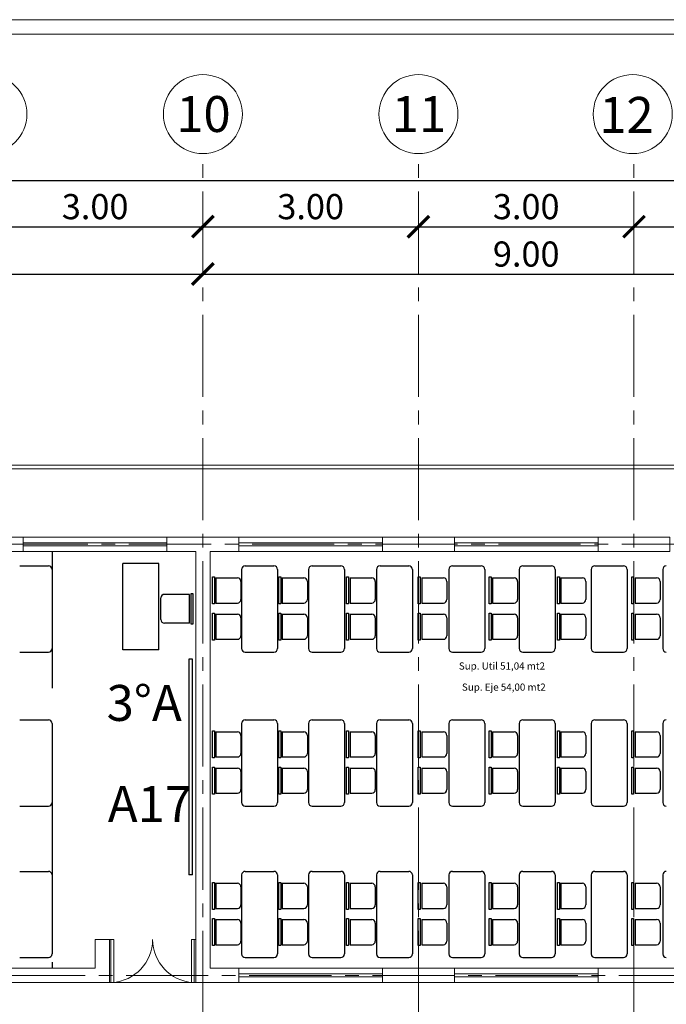
# Model space of a CAD drawing. Units: inches. Extents: x 508 to 1036, y 411 to 567.
# Drawn here: x 814 to 823, y 457 to 471 of the extents above; entities that cross this region are included whole.
import ezdxf

# ---------------------------------------------------------------- set-up
doc = ezdxf.new("R2010")
doc.units = ezdxf.units.IN
doc.header["$MEASUREMENT"] = 0
doc.linetypes.add('CENTRO2', pattern=[28.575, 19.05, -3.175, 3.175, -3.175])
doc.linetypes.add('LÍNEAS_OCULTAS2', pattern=[4.7625, 3.175, -1.5875])
doc.layers.get('0').update_dxf_attribs({"lineweight": 0})
for name, color, linetype in [('0.15', 4, 'Continuous'), ('0.2', 2, 'Continuous'), ('ARTEF_MUEBLES', 6, 'Continuous'), ('SEG', 4, 'LÍNEAS_OCULTAS2')]:
    doc.layers.add(name, color=color, linetype=linetype)
for name, color, linetype, lineweight in [('01', 4, 'Continuous', 0), ('03', 5, 'Continuous', 0), ('05', 1, 'Continuous', 0), ('COTAS', 2, 'Continuous', 0), ('EJE', 8, 'CENTRO2', 0), ('PUERTAS', 72, 'Continuous', 0), ('TEXTO', 7, 'Continuous', 0), ('VENT1', 4, 'Continuous', 0), ('VENT2', 7, 'Continuous', 0)]:
    doc.layers.add(name, color=color, linetype=linetype, lineweight=lineweight)
doc.styles.add('ARIAL', font='arial.ttf')
doc.styles.add('STYLE1', font='arial.ttf')
doc.dimstyles.get("Standard").update_dxf_attribs({"dimtxt": 0.18, "dimasz": 0.18, "dimexe": 0.18, "dimexo": 0.0625, "dimgap": 0.09, "dimtad": 0, "dimtih": 1, "dimtoh": 1, "dimdec": 4, "dimzin": 0, "dimdsep": 46, "dimtxsty": 'Standard', "dimcen": 0.09, "dimadec": 0, "dimazin": 0, "dimtfac": 1, "dimtdec": 4, "dimtofl": 0, "dimtmove": 0, "dimatfit": 3, "dimfxl": 1, "dimtolj": 1, "dimtzin": 0, "dimarcsym": 0})

# ---------------------------------------------------------------- blocks, each defined once
blk = doc.blocks.new('machon')
at = {"layer": '05'}
blk.add_lwpolyline([(0, 0.2), (1, 0.2), (1, 0), (0.6, 0), (0, 0)], close=True, dxfattribs=at)
blk = doc.blocks.new('_ARCHTICK')
at = {"color": 0, "linetype": 'ByBlock', "const_width": 0.15}
blk.add_lwpolyline([(-0.5, -0.5), (0.5, 0.5)], dxfattribs=at)
blk = doc.blocks.new('*D354')
at = {"layer": 'COTAS', "color": 0, "lineweight": -2, "transparency": 16777216}
blk.add_line((808.022, 467.486), (817.022, 467.486), dxfattribs=at)
at = {"layer": 'DEFPOINTS', "color": 0, "transparency": 16777216}
for p in [(817.022, 467.486), (808.022, 467.025), (817.022, 463.025)]:
    blk.add_point(p, dxfattribs=at)
at = {"layer": 'COTAS', "color": 0, "lineweight": -2, "transparency": 16777216, "xscale": 0.3, "yscale": 0.3, "zscale": 0.3, "rotation": 180}
blk.add_blockref('_ARCHTICK', (808.022, 467.486), dxfattribs=at)
at = {"layer": 'COTAS', "color": 0, "lineweight": -2, "transparency": 16777216, "xscale": 0.3, "yscale": 0.3, "zscale": 0.3}
blk.add_blockref('_ARCHTICK', (817.022, 467.486), dxfattribs=at)
at = {"layer": 'COTAS', "color": 0, "transparency": 16777216, "insert": (812.522, 467.764), "char_height": 0.35, "attachment_point": 5, "style": 'STYLE1'}
blk.add_mtext('\\A1;9.00', dxfattribs=at)
blk = doc.blocks.new('*D355')
at = {"layer": 'COTAS', "color": 0, "lineweight": -2, "transparency": 16777216}
blk.add_line((817.022, 467.486), (826.022, 467.486), dxfattribs=at)
at = {"layer": 'DEFPOINTS', "color": 0, "transparency": 16777216}
for p in [(826.022, 467.486), (817.022, 463.025), (826.022, 463.025)]:
    blk.add_point(p, dxfattribs=at)
at = {"layer": 'COTAS', "color": 0, "lineweight": -2, "transparency": 16777216, "xscale": 0.3, "yscale": 0.3, "zscale": 0.3, "rotation": 180}
blk.add_blockref('_ARCHTICK', (817.022, 467.486), dxfattribs=at)
at = {"layer": 'COTAS', "color": 0, "lineweight": -2, "transparency": 16777216, "xscale": 0.3, "yscale": 0.3, "zscale": 0.3}
blk.add_blockref('_ARCHTICK', (826.022, 467.486), dxfattribs=at)
at = {"layer": 'COTAS', "color": 0, "transparency": 16777216, "insert": (821.522, 467.764), "char_height": 0.35, "attachment_point": 5, "style": 'STYLE1'}
blk.add_mtext('\\A1;9.00', dxfattribs=at)
blk = doc.blocks.new('*D362')
at = {"layer": 'COTAS', "color": 0, "lineweight": -2, "transparency": 16777216}
blk.add_line((814.022, 468.145), (817.022, 468.145), dxfattribs=at)
at = {"layer": 'DEFPOINTS', "color": 0, "transparency": 16777216}
for p in [(817.022, 468.145), (814.022, 463.025), (817.022, 463.025)]:
    blk.add_point(p, dxfattribs=at)
at = {"layer": 'COTAS', "color": 0, "lineweight": -2, "transparency": 16777216, "xscale": 0.3, "yscale": 0.3, "zscale": 0.3, "rotation": 180}
blk.add_blockref('_ARCHTICK', (814.022, 468.145), dxfattribs=at)
at = {"layer": 'COTAS', "color": 0, "lineweight": -2, "transparency": 16777216, "xscale": 0.3, "yscale": 0.3, "zscale": 0.3}
blk.add_blockref('_ARCHTICK', (817.022, 468.145), dxfattribs=at)
at = {"layer": 'COTAS', "color": 0, "transparency": 16777216, "insert": (815.522, 468.424), "char_height": 0.35, "attachment_point": 5, "style": 'STYLE1'}
blk.add_mtext('\\A1;3.00', dxfattribs=at)
blk = doc.blocks.new('*D363')
at = {"layer": 'COTAS', "color": 0, "lineweight": -2, "transparency": 16777216}
blk.add_line((817.022, 468.145), (820.022, 468.145), dxfattribs=at)
at = {"layer": 'DEFPOINTS', "color": 0, "transparency": 16777216}
for p in [(820.022, 468.145), (817.022, 463.025), (820.022, 463.025)]:
    blk.add_point(p, dxfattribs=at)
at = {"layer": 'COTAS', "color": 0, "lineweight": -2, "transparency": 16777216, "xscale": 0.3, "yscale": 0.3, "zscale": 0.3, "rotation": 180}
blk.add_blockref('_ARCHTICK', (817.022, 468.145), dxfattribs=at)
at = {"layer": 'COTAS', "color": 0, "lineweight": -2, "transparency": 16777216, "xscale": 0.3, "yscale": 0.3, "zscale": 0.3}
blk.add_blockref('_ARCHTICK', (820.022, 468.145), dxfattribs=at)
at = {"layer": 'COTAS', "color": 0, "transparency": 16777216, "insert": (818.522, 468.424), "char_height": 0.35, "attachment_point": 5, "style": 'STYLE1'}
blk.add_mtext('\\A1;3.00', dxfattribs=at)
blk = doc.blocks.new('*D364')
at = {"layer": 'COTAS', "color": 0, "lineweight": -2, "transparency": 16777216}
blk.add_line((820.022, 468.145), (823.022, 468.145), dxfattribs=at)
at = {"layer": 'DEFPOINTS', "color": 0, "transparency": 16777216}
for p in [(823.022, 468.361), (823.022, 468.145), (820.022, 463.025)]:
    blk.add_point(p, dxfattribs=at)
at = {"layer": 'COTAS', "color": 0, "lineweight": -2, "transparency": 16777216, "xscale": 0.3, "yscale": 0.3, "zscale": 0.3, "rotation": 180}
blk.add_blockref('_ARCHTICK', (820.022, 468.145), dxfattribs=at)
at = {"layer": 'COTAS', "color": 0, "lineweight": -2, "transparency": 16777216, "xscale": 0.3, "yscale": 0.3, "zscale": 0.3}
blk.add_blockref('_ARCHTICK', (823.022, 468.145), dxfattribs=at)
at = {"layer": 'COTAS', "color": 0, "transparency": 16777216, "insert": (821.522, 468.424), "char_height": 0.35, "attachment_point": 5, "style": 'STYLE1'}
blk.add_mtext('\\A1;3.00', dxfattribs=at)
blk = doc.blocks.new('*D365')
at = {"layer": 'COTAS', "color": 0, "lineweight": -2, "transparency": 16777216}
blk.add_line((823.022, 468.145), (826.022, 468.145), dxfattribs=at)
at = {"layer": 'DEFPOINTS', "color": 0, "transparency": 16777216}
for p in [(823.022, 468.361), (826.022, 468.361), (826.022, 468.145)]:
    blk.add_point(p, dxfattribs=at)
at = {"layer": 'COTAS', "color": 0, "lineweight": -2, "transparency": 16777216, "xscale": 0.3, "yscale": 0.3, "zscale": 0.3, "rotation": 180}
blk.add_blockref('_ARCHTICK', (823.022, 468.145), dxfattribs=at)
at = {"layer": 'COTAS', "color": 0, "lineweight": -2, "transparency": 16777216, "xscale": 0.3, "yscale": 0.3, "zscale": 0.3}
blk.add_blockref('_ARCHTICK', (826.022, 468.145), dxfattribs=at)
at = {"layer": 'COTAS', "color": 0, "transparency": 16777216, "insert": (824.522, 468.424), "char_height": 0.35, "attachment_point": 5, "style": 'STYLE1'}
blk.add_mtext('\\A1;3.00', dxfattribs=at)
blk = doc.blocks.new('*D451')
at = {"layer": 'COTAS', "color": 0, "lineweight": -2, "transparency": 16777216}
blk.add_line((789.922, 468.788), (835.122, 468.788), dxfattribs=at)
at = {"layer": 'DEFPOINTS', "color": 0, "transparency": 16777216}
for p in [(835.122, 468.788), (835.122, 466.826), (789.922, 463.826)]:
    blk.add_point(p, dxfattribs=at)
at = {"layer": 'COTAS', "color": 0, "lineweight": -2, "transparency": 16777216, "xscale": 0.3, "yscale": 0.3, "zscale": 0.3, "rotation": 180}
blk.add_blockref('_ARCHTICK', (789.922, 468.788), dxfattribs=at)
at = {"layer": 'COTAS', "color": 0, "lineweight": -2, "transparency": 16777216, "xscale": 0.3, "yscale": 0.3, "zscale": 0.3}
blk.add_blockref('_ARCHTICK', (835.122, 468.788), dxfattribs=at)
at = {"layer": 'COTAS', "color": 0, "transparency": 16777216, "insert": (812.522, 469.067), "char_height": 0.35, "attachment_point": 5, "style": 'STYLE1'}
blk.add_mtext('\\A1;45.20', dxfattribs=at)

msp = doc.modelspace()

# ---------------------------------------------------------------- linework, layer by layer
for p, q in [((809.7219, 464.8255), (835.1219, 464.8255)), ((809.6719, 464.7755), (835.0719, 464.7755))]:
    msp.add_line(p, q)
at = {"layer": '0.15'}
for p, q in [((815.9096, 462.2558), (815.9096, 463.4558, 0)), ((816.4096, 463.4558, 0), (815.9096, 463.4558, 0)), ((816.4096, 462.2558), (816.4096, 463.4558, 0)), ((814.4719, 463.4238, 0), (814.8719, 463.4238, 0)), ((814.9219, 463.3738, 0), (814.9219, 462.2738)), ((817.561, 463.3738, 0), (817.561, 462.2738, 0)), ((817.611, 463.4238, 0), (818.011, 463.4238, 0)), ((818.061, 463.3738, 0), (818.061, 462.2738, 0)), ((818.492, 463.3738, 0), (818.492, 462.2738, 0)), ((818.542, 463.4238, 0), (818.942, 463.4238, 0)), ((818.992, 463.3738, 0), (818.992, 462.2738, 0)), ((819.4376, 463.3738, 0), (819.4376, 462.2738, 0)), ((819.4876, 463.4238, 0), (819.8876, 463.4238, 0)), ((819.9376, 463.3738, 0), (819.9376, 462.2738, 0)), ((820.4457, 463.3738, 0), (820.4457, 462.2738, 0)), ((820.4957, 463.4238, 0), (820.8957, 463.4238, 0)), ((820.9457, 463.3738, 0), (820.9457, 462.2738, 0)), ((821.4247, 463.3738, 0), (821.4247, 462.2738, 0)), ((821.4747, 463.4238, 0), (821.8747, 463.4238, 0)), ((821.9247, 463.3738, 0), (821.9247, 462.2738, 0)), ((822.4264, 463.3738), (822.4264, 462.2738, 0)), ((822.4764, 463.4238), (822.8764, 463.4238)), ((822.9264, 463.3738), (822.9264, 462.2738, 0)), ((823.4219, 463.3738, 0), (823.4219, 462.2738)), ((817.2021, 463.2572, 0), (817.5021, 463.2572, 0)), ((817.2021, 463.2572, 0), (817.2021, 462.9072, 0)), ((817.5521, 463.2072, 0), (817.5521, 462.9572, 0)), ((818.126, 463.2572, 0), (818.426, 463.2572, 0)), ((818.126, 463.2572, 0), (818.126, 462.9072, 0)), ((818.476, 463.2072, 0), (818.476, 462.9572, 0)), ((819.0712, 463.2572, 0), (819.0712, 462.9072, 0)), ((819.0712, 463.2572, 0), (819.3712, 463.2572, 0)), ((819.4212, 463.2072, 0), (819.4212, 462.9572, 0)), ((820.0686, 463.2572, 0), (820.0686, 462.9072, 0)), ((820.0686, 463.2572, 0), (820.3686, 463.2572, 0)), ((820.4186, 463.2072, 0), (820.4186, 462.9572, 0)), ((821.0527, 463.2572, 0), (821.3527, 463.2572, 0)), ((821.0527, 463.2572, 0), (821.0527, 462.9072, 0)), ((821.4027, 463.2072, 0), (821.4027, 462.9572, 0)), ((822.0031, 463.2572, 0), (822.3031, 463.2572, 0)), ((822.0031, 463.2572, 0), (822.0031, 462.9072, 0)), ((822.3531, 463.2072, 0), (822.3531, 462.9572, 0)), ((823.0373, 463.2572, 0), (823.0373, 462.9072)), ((823.0373, 463.2572, 0), (823.3373, 463.2572, 0)), ((823.3873, 463.2072, 0), (823.3873, 462.9572, 0)), ((816.8367, 463.0281, 0), (816.4867, 463.0281, 0)), ((816.8367, 462.6281, 0), (816.8367, 463.0281, 0)), ((816.4367, 462.6781, 0), (816.4367, 462.9781, 0)), ((817.2021, 462.9072, 0), (817.5021, 462.9072, 0)), ((818.126, 462.9072, 0), (818.426, 462.9072, 0)), ((819.0712, 462.9072, 0), (819.3712, 462.9072, 0)), ((820.0686, 462.9072, 0), (820.3686, 462.9072, 0)), ((821.0527, 462.9072, 0), (821.3527, 462.9072, 0)), ((822.0031, 462.9072, 0), (822.3031, 462.9072, 0)), ((823.0373, 462.9072), (823.3373, 462.9072, 0)), ((817.2021, 462.7526, 0), (817.5021, 462.7526, 0)), ((817.2021, 462.7526, 0), (817.2021, 462.4026, 0)), ((818.126, 462.7526, 0), (818.126, 462.4026, 0)), ((818.126, 462.7526, 0), (818.426, 462.7526, 0)), ((819.0712, 462.7526, 0), (819.0712, 462.4026, 0)), ((819.0712, 462.7526, 0), (819.3712, 462.7526, 0)), ((820.0686, 462.7526, 0), (820.0686, 462.4026, 0)), ((820.0686, 462.7526, 0), (820.3686, 462.7526, 0)), ((821.0527, 462.7526, 0), (821.3527, 462.7526, 0)), ((821.0527, 462.7526, 0), (821.0527, 462.4026, 0)), ((822.0031, 462.7526, 0), (822.0031, 462.4026, 0)), ((822.0031, 462.7526, 0), (822.3031, 462.7526, 0)), ((823.0373, 462.7526), (823.0373, 462.4026)), ((823.0373, 462.7526), (823.3373, 462.7526)), ((816.8367, 462.6281, 0), (816.4867, 462.6281, 0)), ((817.5521, 462.7026, 0), (817.5521, 462.4526, 0)), ((818.476, 462.7026, 0), (818.476, 462.4526, 0)), ((819.4212, 462.7026, 0), (819.4212, 462.4526, 0)), ((820.4186, 462.7026, 0), (820.4186, 462.4526, 0)), ((821.4027, 462.7026, 0), (821.4027, 462.4526, 0)), ((822.3531, 462.7026, 0), (822.3531, 462.4526, 0)), ((823.3873, 462.7026), (823.3873, 462.4526)), ((817.2021, 462.4026, 0), (817.5021, 462.4026, 0)), ((818.126, 462.4026, 0), (818.426, 462.4026, 0)), ((819.0712, 462.4026, 0), (819.3712, 462.4026, 0)), ((820.0686, 462.4026, 0), (820.3686, 462.4026, 0)), ((821.0527, 462.4026, 0), (821.3527, 462.4026, 0)), ((822.0031, 462.4026, 0), (822.3031, 462.4026, 0)), ((823.0373, 462.4026), (823.3373, 462.4026)), ((814.4719, 462.2238), (814.8719, 462.2238)), ((814.4719, 462.2238), (814.8719, 462.2238)), ((816.4096, 462.2558), (815.9096, 462.2558)), ((817.611, 462.2238, 0), (818.011, 462.2238, 0)), ((817.611, 462.2238, 0), (818.011, 462.2238, 0)), ((818.542, 462.2238, 0), (818.942, 462.2238, 0)), ((818.542, 462.2238, 0), (818.942, 462.2238, 0)), ((819.4876, 462.2238, 0), (819.8876, 462.2238, 0)), ((819.4876, 462.2238, 0), (819.8876, 462.2238, 0)), ((820.4957, 462.2238, 0), (820.8957, 462.2238, 0)), ((820.4957, 462.2238, 0), (820.8957, 462.2238, 0)), ((821.4747, 462.2238, 0), (821.8747, 462.2238, 0)), ((821.4747, 462.2238, 0), (821.8747, 462.2238, 0)), ((822.4764, 462.2238, 0), (822.8764, 462.2238, 0)), ((822.4764, 462.2238, 0), (822.8764, 462.2238, 0)), ((814.4719, 461.2818, 0), (814.8719, 461.2818, 0)), ((817.611, 461.2818, 0), (818.011, 461.2818, 0)), ((818.542, 461.2818, 0), (818.942, 461.2818, 0)), ((819.4876, 461.2818, 0), (819.8876, 461.2818, 0)), ((820.4957, 461.2818, 0), (820.8957, 461.2818, 0)), ((821.4747, 461.2818, 0), (821.8747, 461.2818, 0)), ((822.4764, 461.2818), (822.8764, 461.2818)), ((814.9219, 461.2318, 0), (814.9219, 460.1318)), ((817.2021, 461.1152, 0), (817.5021, 461.1152, 0)), ((817.2021, 461.1152, 0), (817.2021, 460.7652, 0)), ((817.561, 461.2318, 0), (817.561, 460.1318, 0)), ((818.061, 461.2318, 0), (818.061, 460.1318, 0)), ((818.126, 461.1152, 0), (818.426, 461.1152, 0)), ((818.126, 461.1152, 0), (818.126, 460.7652, 0)), ((818.492, 461.2318, 0), (818.492, 460.1318, 0)), ((818.992, 461.2318, 0), (818.992, 460.1318, 0)), ((819.0712, 461.1152, 0), (819.0712, 460.7652, 0)), ((819.0712, 461.1152, 0), (819.3712, 461.1152, 0)), ((819.4376, 461.2318, 0), (819.4376, 460.1318, 0)), ((819.9376, 461.2318, 0), (819.9376, 460.1318, 0)), ((820.0686, 461.1152, 0), (820.0686, 460.7652, 0)), ((820.0686, 461.1152, 0), (820.3686, 461.1152, 0)), ((820.4457, 461.2318, 0), (820.4457, 460.1318, 0)), ((820.9457, 461.2318, 0), (820.9457, 460.1318, 0)), ((821.0527, 461.1152, 0), (821.3527, 461.1152, 0)), ((821.0527, 461.1152, 0), (821.0527, 460.7652, 0)), ((821.4247, 461.2318, 0), (821.4247, 460.1318, 0)), ((821.9247, 461.2318, 0), (821.9247, 460.1318, 0)), ((822.0031, 461.1152, 0), (822.3031, 461.1152, 0)), ((822.0031, 461.1152, 0), (822.0031, 460.7652, 0)), ((822.4264, 461.2318), (822.4264, 460.1318, 0)), ((822.9264, 461.2318), (822.9264, 460.1318, 0)), ((823.0373, 461.1152, 0), (823.0373, 460.7652)), ((823.0373, 461.1152, 0), (823.3373, 461.1152, 0)), ((823.4219, 461.2318, 0), (823.4219, 460.1318)), ((817.5521, 461.0652, 0), (817.5521, 460.8152, 0)), ((818.476, 461.0652, 0), (818.476, 460.8152, 0)), ((819.4212, 461.0652, 0), (819.4212, 460.8152, 0)), ((820.4186, 461.0652, 0), (820.4186, 460.8152, 0)), ((821.4027, 461.0652, 0), (821.4027, 460.8152, 0)), ((822.3531, 461.0652, 0), (822.3531, 460.8152, 0)), ((823.3873, 461.0652, 0), (823.3873, 460.8152, 0)), ((817.2021, 460.7652, 0), (817.5021, 460.7652, 0)), ((818.126, 460.7652, 0), (818.426, 460.7652, 0)), ((819.0712, 460.7652, 0), (819.3712, 460.7652, 0)), ((820.0686, 460.7652, 0), (820.3686, 460.7652, 0)), ((821.0527, 460.7652, 0), (821.3527, 460.7652, 0)), ((822.0031, 460.7652, 0), (822.3031, 460.7652, 0)), ((823.0373, 460.7652), (823.3373, 460.7652, 0)), ((817.2021, 460.6106, 0), (817.5021, 460.6106, 0)), ((817.2021, 460.6106, 0), (817.2021, 460.2606, 0)), ((817.5521, 460.5606, 0), (817.5521, 460.3106, 0)), ((818.126, 460.6106, 0), (818.126, 460.2606, 0)), ((818.126, 460.6106, 0), (818.426, 460.6106, 0)), ((818.476, 460.5606, 0), (818.476, 460.3106, 0)), ((819.0712, 460.6106, 0), (819.0712, 460.2606, 0)), ((819.0712, 460.6106, 0), (819.3712, 460.6106, 0)), ((819.4212, 460.5606, 0), (819.4212, 460.3106, 0)), ((820.0686, 460.6106, 0), (820.0686, 460.2606, 0)), ((820.0686, 460.6106, 0), (820.3686, 460.6106, 0)), ((820.4186, 460.5606, 0), (820.4186, 460.3106, 0)), ((821.0527, 460.6106, 0), (821.3527, 460.6106, 0)), ((821.0527, 460.6106, 0), (821.0527, 460.2606, 0)), ((821.4027, 460.5606, 0), (821.4027, 460.3106, 0)), ((822.0031, 460.6106, 0), (822.0031, 460.2606, 0)), ((822.0031, 460.6106, 0), (822.3031, 460.6106, 0)), ((822.3531, 460.5606, 0), (822.3531, 460.3106, 0)), ((823.0373, 460.6106), (823.0373, 460.2606)), ((823.0373, 460.6106), (823.3373, 460.6106)), ((823.3873, 460.5606), (823.3873, 460.3106)), ((817.2021, 460.2606, 0), (817.5021, 460.2606, 0)), ((818.126, 460.2606, 0), (818.426, 460.2606, 0)), ((819.0712, 460.2606, 0), (819.3712, 460.2606, 0)), ((820.0686, 460.2606, 0), (820.3686, 460.2606, 0)), ((821.0527, 460.2606, 0), (821.3527, 460.2606, 0)), ((822.0031, 460.2606, 0), (822.3031, 460.2606, 0)), ((823.0373, 460.2606), (823.3373, 460.2606)), ((814.4719, 460.0818), (814.8719, 460.0818)), ((814.4719, 460.0818), (814.8719, 460.0818)), ((817.611, 460.0818, 0), (818.011, 460.0818, 0)), ((817.611, 460.0818, 0), (818.011, 460.0818, 0)), ((818.542, 460.0818, 0), (818.942, 460.0818, 0)), ((818.542, 460.0818, 0), (818.942, 460.0818, 0)), ((819.4876, 460.0818, 0), (819.8876, 460.0818, 0)), ((819.4876, 460.0818, 0), (819.8876, 460.0818, 0)), ((820.4957, 460.0818, 0), (820.8957, 460.0818, 0)), ((820.4957, 460.0818, 0), (820.8957, 460.0818, 0)), ((821.4747, 460.0818, 0), (821.8747, 460.0818, 0)), ((821.4747, 460.0818, 0), (821.8747, 460.0818, 0)), ((822.4764, 460.0818, 0), (822.8764, 460.0818, 0)), ((822.4764, 460.0818, 0), (822.8764, 460.0818, 0)), ((814.4719, 459.1734, 0), (814.8719, 459.1734, 0)), ((814.9219, 459.1234, 0), (814.9219, 458.0234)), ((817.561, 459.1234, 0), (817.561, 458.0234, 0)), ((817.611, 459.1734, 0), (818.011, 459.1734, 0)), ((818.061, 459.1234, 0), (818.061, 458.0234, 0)), ((818.492, 459.1234, 0), (818.492, 458.0234, 0)), ((818.542, 459.1734, 0), (818.942, 459.1734, 0)), ((818.992, 459.1234, 0), (818.992, 458.0234, 0)), ((819.4376, 459.1234, 0), (819.4376, 458.0234, 0)), ((819.4876, 459.1734, 0), (819.8876, 459.1734, 0)), ((819.9376, 459.1234, 0), (819.9376, 458.0234, 0)), ((820.4457, 459.1234, 0), (820.4457, 458.0234, 0)), ((820.4957, 459.1734, 0), (820.8957, 459.1734, 0)), ((820.9457, 459.1234, 0), (820.9457, 458.0234, 0)), ((821.4247, 459.1234, 0), (821.4247, 458.0234, 0)), ((821.4747, 459.1734, 0), (821.8747, 459.1734, 0)), ((821.9247, 459.1234, 0), (821.9247, 458.0234, 0)), ((822.4264, 459.1234), (822.4264, 458.0234, 0)), ((822.4764, 459.1734), (822.8764, 459.1734)), ((822.9264, 459.1234), (822.9264, 458.0234, 0)), ((823.4219, 459.1234, 0), (823.4219, 458.0234)), ((817.2021, 459.0069, 0), (817.5021, 459.0069, 0)), ((817.2021, 459.0069, 0), (817.2021, 458.6569, 0)), ((817.5521, 458.9569, 0), (817.5521, 458.7069, 0)), ((818.126, 459.0069, 0), (818.426, 459.0069, 0)), ((818.126, 459.0069, 0), (818.126, 458.6569, 0)), ((818.476, 458.9569, 0), (818.476, 458.7069, 0)), ((819.0712, 459.0069, 0), (819.0712, 458.6569, 0)), ((819.0712, 459.0069, 0), (819.3712, 459.0069, 0)), ((819.4212, 458.9569, 0), (819.4212, 458.7069, 0)), ((820.0686, 459.0069, 0), (820.0686, 458.6569, 0)), ((820.0686, 459.0069, 0), (820.3686, 459.0069, 0)), ((820.4186, 458.9569, 0), (820.4186, 458.7069, 0)), ((821.0527, 459.0069, 0), (821.3527, 459.0069, 0)), ((821.0527, 459.0069, 0), (821.0527, 458.6569, 0)), ((821.4027, 458.9569, 0), (821.4027, 458.7069, 0)), ((822.0031, 459.0069, 0), (822.3031, 459.0069, 0)), ((822.0031, 459.0069, 0), (822.0031, 458.6569, 0)), ((822.3531, 458.9569, 0), (822.3531, 458.7069, 0)), ((823.0373, 459.0069, 0), (823.0373, 458.6569)), ((823.0373, 459.0069, 0), (823.3373, 459.0069, 0)), ((823.3873, 458.9569, 0), (823.3873, 458.7069, 0)), ((817.2021, 458.6569, 0), (817.5021, 458.6569, 0)), ((818.126, 458.6569, 0), (818.426, 458.6569, 0)), ((819.0712, 458.6569, 0), (819.3712, 458.6569, 0)), ((820.0686, 458.6569, 0), (820.3686, 458.6569, 0)), ((821.0527, 458.6569, 0), (821.3527, 458.6569, 0)), ((822.0031, 458.6569, 0), (822.3031, 458.6569, 0)), ((823.0373, 458.6569), (823.3373, 458.6569, 0)), ((817.2021, 458.5023, 0), (817.5021, 458.5023, 0)), ((817.2021, 458.5023, 0), (817.2021, 458.1523, 0)), ((818.126, 458.5023, 0), (818.126, 458.1523, 0)), ((818.126, 458.5023, 0), (818.426, 458.5023, 0)), ((819.0712, 458.5023, 0), (819.0712, 458.1523, 0)), ((819.0712, 458.5023, 0), (819.3712, 458.5023, 0)), ((820.0686, 458.5023, 0), (820.0686, 458.1523, 0)), ((820.0686, 458.5023, 0), (820.3686, 458.5023, 0)), ((821.0527, 458.5023, 0), (821.3527, 458.5023, 0)), ((821.0527, 458.5023, 0), (821.0527, 458.1523, 0)), ((822.0031, 458.5023, 0), (822.0031, 458.1523, 0)), ((822.0031, 458.5023, 0), (822.3031, 458.5023, 0)), ((823.0373, 458.5023), (823.0373, 458.1523)), ((823.0373, 458.5023), (823.3373, 458.5023)), ((817.5521, 458.4523, 0), (817.5521, 458.2023, 0)), ((818.476, 458.4523, 0), (818.476, 458.2023, 0)), ((819.4212, 458.4523, 0), (819.4212, 458.2023, 0)), ((820.4186, 458.4523, 0), (820.4186, 458.2023, 0)), ((821.4027, 458.4523, 0), (821.4027, 458.2023, 0)), ((822.3531, 458.4523, 0), (822.3531, 458.2023, 0)), ((823.3873, 458.4523), (823.3873, 458.2023)), ((817.2021, 458.1523, 0), (817.5021, 458.1523, 0)), ((818.126, 458.1523, 0), (818.426, 458.1523, 0)), ((819.0712, 458.1523, 0), (819.3712, 458.1523, 0)), ((820.0686, 458.1523, 0), (820.3686, 458.1523, 0)), ((821.0527, 458.1523, 0), (821.3527, 458.1523, 0)), ((822.0031, 458.1523, 0), (822.3031, 458.1523, 0)), ((823.0373, 458.1523), (823.3373, 458.1523)), ((814.4719, 457.9734), (814.8719, 457.9734)), ((814.4719, 457.9734), (814.8719, 457.9734)), ((817.611, 457.9734, 0), (818.011, 457.9734, 0)), ((817.611, 457.9734, 0), (818.011, 457.9734, 0)), ((818.542, 457.9734, 0), (818.942, 457.9734, 0)), ((818.542, 457.9734, 0), (818.942, 457.9734, 0)), ((819.4876, 457.9734, 0), (819.8876, 457.9734, 0)), ((819.4876, 457.9734, 0), (819.8876, 457.9734, 0)), ((820.4957, 457.9734, 0), (820.8957, 457.9734, 0)), ((820.4957, 457.9734, 0), (820.8957, 457.9734, 0)), ((821.4747, 457.9734, 0), (821.8747, 457.9734, 0)), ((821.4747, 457.9734, 0), (821.8747, 457.9734, 0)), ((822.4764, 457.9734, 0), (822.8764, 457.9734, 0)), ((822.4764, 457.9734, 0), (822.8764, 457.9734, 0))]:
    msp.add_line(p, q, dxfattribs=at)
at = {"layer": '0.15', "extrusion": (4.28288e-10, 2.12943e-09, 1), "elevation": 0}
for points in [[(817.157, 463.2701), (817.182, 463.2701), (817.182, 462.8947), (817.157, 462.8947)], [(818.0808, 463.2701), (818.1059, 463.2701), (818.1059, 462.8947), (818.0808, 462.8947)], [(819.0228, 463.2701), (819.0479, 463.2701), (819.0479, 462.8947), (819.0228, 462.8947)], [(820.0203, 463.2701), (820.0454, 463.2701), (820.0454, 462.8947), (820.0203, 462.8947)], [(821.0076, 463.2701), (821.0326, 463.2701), (821.0326, 462.8947), (821.0076, 462.8947)], [(821.958, 463.2701), (821.983, 463.2701), (821.983, 462.8947), (821.958, 462.8947)], [(822.9921, 463.2701), (823.0171, 463.2701), (823.0171, 462.8947), (822.9921, 462.8947)], [(816.8819, 462.6152), (816.8568, 462.6152), (816.8568, 463.0406), (816.8819, 463.0406)], [(817.157, 462.7655), (817.182, 462.7655), (817.182, 462.3901), (817.157, 462.3901)], [(818.0808, 462.7655), (818.1059, 462.7655), (818.1059, 462.3901), (818.0808, 462.3901)], [(819.0228, 462.7655), (819.0479, 462.7655), (819.0479, 462.3901), (819.0228, 462.3901)], [(820.0203, 462.7655), (820.0454, 462.7655), (820.0454, 462.3901), (820.0203, 462.3901)], [(821.0076, 462.7655), (821.0326, 462.7655), (821.0326, 462.3901), (821.0076, 462.3901)], [(821.958, 462.7655), (821.983, 462.7655), (821.983, 462.3901), (821.958, 462.3901)], [(822.9921, 462.7655), (823.0171, 462.7655), (823.0171, 462.3901), (822.9921, 462.3901)], [(817.157, 461.1281), (817.182, 461.1281), (817.182, 460.7527), (817.157, 460.7527)], [(818.0808, 461.1281), (818.1059, 461.1281), (818.1059, 460.7527), (818.0808, 460.7527)], [(819.0228, 461.1281), (819.0479, 461.1281), (819.0479, 460.7527), (819.0228, 460.7527)], [(820.0203, 461.1281), (820.0454, 461.1281), (820.0454, 460.7527), (820.0203, 460.7527)], [(821.0076, 461.1281), (821.0326, 461.1281), (821.0326, 460.7527), (821.0076, 460.7527)], [(821.958, 461.1281), (821.983, 461.1281), (821.983, 460.7527), (821.958, 460.7527)], [(822.9921, 461.1281), (823.0171, 461.1281), (823.0171, 460.7527), (822.9921, 460.7527)], [(817.157, 460.6235), (817.182, 460.6235), (817.182, 460.2481), (817.157, 460.2481)], [(818.0808, 460.6235), (818.1059, 460.6235), (818.1059, 460.2481), (818.0808, 460.2481)], [(819.0228, 460.6235), (819.0479, 460.6235), (819.0479, 460.2481), (819.0228, 460.2481)], [(820.0203, 460.6235), (820.0454, 460.6235), (820.0454, 460.2481), (820.0203, 460.2481)], [(821.0076, 460.6235), (821.0326, 460.6235), (821.0326, 460.2481), (821.0076, 460.2481)], [(821.958, 460.6235), (821.983, 460.6235), (821.983, 460.2481), (821.958, 460.2481)], [(822.9921, 460.6235), (823.0171, 460.6235), (823.0171, 460.2481), (822.9921, 460.2481)], [(817.157, 459.0197), (817.182, 459.0197), (817.182, 458.6443), (817.157, 458.6443)], [(818.0808, 459.0197), (818.1059, 459.0197), (818.1059, 458.6443), (818.0808, 458.6443)], [(819.0228, 459.0197), (819.0479, 459.0197), (819.0479, 458.6443), (819.0228, 458.6443)], [(820.0203, 459.0197), (820.0454, 459.0197), (820.0454, 458.6443), (820.0203, 458.6443)], [(821.0076, 459.0197), (821.0326, 459.0197), (821.0326, 458.6443), (821.0076, 458.6443)], [(821.958, 459.0197), (821.983, 459.0197), (821.983, 458.6443), (821.958, 458.6443)], [(822.9921, 459.0197), (823.0171, 459.0197), (823.0171, 458.6443), (822.9921, 458.6443)], [(817.157, 458.5152), (817.182, 458.5152), (817.182, 458.1397), (817.157, 458.1397)], [(818.0808, 458.5152), (818.1059, 458.5152), (818.1059, 458.1397), (818.0808, 458.1397)], [(819.0228, 458.5152), (819.0479, 458.5152), (819.0479, 458.1397), (819.0228, 458.1397)], [(820.0203, 458.5152), (820.0454, 458.5152), (820.0454, 458.1397), (820.0203, 458.1397)], [(821.0076, 458.5152), (821.0326, 458.5152), (821.0326, 458.1397), (821.0076, 458.1397)], [(821.958, 458.5152), (821.983, 458.5152), (821.983, 458.1397), (821.958, 458.1397)], [(822.9921, 458.5152), (823.0171, 458.5152), (823.0171, 458.1397), (822.9921, 458.1397)]]:
    msp.add_lwpolyline(points, close=True, dxfattribs=at)
at = {"layer": '0.15'}
for centre, start, end in [((814.8719, 463.3738, 0), 0, 90), ((817.611, 463.3738, 0), 90, 180), ((818.011, 463.3738, 0), 0, 90), ((818.542, 463.3738, 0), 90, 180), ((818.942, 463.3738, 0), 0, 90), ((819.4876, 463.3738, 0), 90, 180), ((819.8876, 463.3738, 0), 0, 90), ((820.4957, 463.3738, 0), 90, 180), ((820.8957, 463.3738, 0), 0, 90), ((821.4747, 463.3738, 0), 90, 180), ((821.8747, 463.3738, 0), 0, 90), ((822.4764, 463.3738, 0), 90, 180), ((822.8764, 463.3738, 0), 0, 90), ((823.4719, 463.3738, 0), 90, 180), ((817.5021, 463.2072, 0), 0, 90), ((818.426, 463.2072, 0), 0, 90), ((819.3712, 463.2072, 0), 0, 90), ((820.3686, 463.2072, 0), 0, 90), ((821.3527, 463.2072, 0), 0, 90), ((822.3031, 463.2072, 0), 0, 90), ((823.3373, 463.2072, 0), 0, 90), ((816.4867, 462.9781, 0), 90, 180), ((817.5021, 462.9572, 0), 270, 360), ((818.426, 462.9572, 0), 270, 360), ((819.3712, 462.9572, 0), 270, 360), ((820.3686, 462.9572, 0), 270, 360), ((821.3527, 462.9572, 0), 270, 360), ((822.3031, 462.9572, 0), 270, 360), ((823.3373, 462.9572, 0), 270, 360), ((817.5021, 462.7026, 0), 0, 90), ((818.426, 462.7026, 0), 0, 90), ((819.3712, 462.7026, 0), 0, 90), ((820.3686, 462.7026, 0), 0, 90), ((821.3527, 462.7026, 0), 0, 90), ((822.3031, 462.7026, 0), 0, 90), ((823.3373, 462.7026, 0), 0, 90), ((816.4867, 462.6781, 0), 180, 270), ((817.5021, 462.4526, 0), 270, 360), ((818.426, 462.4526, 0), 270, 360), ((819.3712, 462.4526, 0), 270, 360), ((820.3686, 462.4526, 0), 270, 360), ((821.3527, 462.4526, 0), 270, 360), ((822.3031, 462.4526, 0), 270, 360), ((823.3373, 462.4526, 0), 270, 360), ((814.8719, 462.2738, 0), 270, 0), ((817.611, 462.2738, 0), 180, 270), ((818.011, 462.2738, 0), 270, 0), ((818.542, 462.2738, 0), 180, 270), ((818.942, 462.2738, 0), 270, 0), ((819.4876, 462.2738, 0), 180, 270), ((819.8876, 462.2738, 0), 270, 0), ((820.4957, 462.2738, 0), 180, 270), ((820.8957, 462.2738, 0), 270, 0), ((821.4747, 462.2738, 0), 180, 270), ((821.8747, 462.2738, 0), 270, 0), ((822.4764, 462.2738, 0), 180, 270), ((822.8764, 462.2738, 0), 270, 0), ((823.4719, 462.2738, 0), 180, 270), ((814.8719, 461.2318, 0), 0, 90), ((817.611, 461.2318, 0), 90, 180), ((818.011, 461.2318, 0), 0, 90), ((818.542, 461.2318, 0), 90, 180), ((818.942, 461.2318, 0), 0, 90), ((819.4876, 461.2318, 0), 90, 180), ((819.8876, 461.2318, 0), 0, 90), ((820.4957, 461.2318, 0), 90, 180), ((820.8957, 461.2318, 0), 0, 90), ((821.4747, 461.2318, 0), 90, 180), ((821.8747, 461.2318, 0), 0, 90), ((822.4764, 461.2318, 0), 90, 180), ((822.8764, 461.2318, 0), 0, 90), ((823.4719, 461.2318, 0), 90, 180), ((817.5021, 461.0652, 0), 0, 90), ((818.426, 461.0652, 0), 0, 90), ((819.3712, 461.0652, 0), 0, 90), ((820.3686, 461.0652, 0), 0, 90), ((821.3527, 461.0652, 0), 0, 90), ((822.3031, 461.0652, 0), 0, 90), ((823.3373, 461.0652, 0), 0, 90), ((817.5021, 460.8152, 0), 270, 360), ((818.426, 460.8152, 0), 270, 360), ((819.3712, 460.8152, 0), 270, 360), ((820.3686, 460.8152, 0), 270, 360), ((821.3527, 460.8152, 0), 270, 360), ((822.3031, 460.8152, 0), 270, 360), ((823.3373, 460.8152, 0), 270, 360), ((817.5021, 460.5606, 0), 0, 90), ((818.426, 460.5606, 0), 0, 90), ((819.3712, 460.5606, 0), 0, 90), ((820.3686, 460.5606, 0), 0, 90), ((821.3527, 460.5606, 0), 0, 90), ((822.3031, 460.5606, 0), 0, 90), ((823.3373, 460.5606, 0), 0, 90), ((817.5021, 460.3106, 0), 270, 360), ((818.426, 460.3106, 0), 270, 360), ((819.3712, 460.3106, 0), 270, 360), ((820.3686, 460.3106, 0), 270, 360), ((821.3527, 460.3106, 0), 270, 360), ((822.3031, 460.3106, 0), 270, 360), ((823.3373, 460.3106, 0), 270, 360), ((814.8719, 460.1318, 0), 270, 0), ((817.611, 460.1318, 0), 180, 270), ((818.011, 460.1318, 0), 270, 0), ((818.542, 460.1318, 0), 180, 270), ((818.942, 460.1318, 0), 270, 0), ((819.4876, 460.1318, 0), 180, 270), ((819.8876, 460.1318, 0), 270, 0), ((820.4957, 460.1318, 0), 180, 270), ((820.8957, 460.1318, 0), 270, 0), ((821.4747, 460.1318, 0), 180, 270), ((821.8747, 460.1318, 0), 270, 0), ((822.4764, 460.1318, 0), 180, 270), ((822.8764, 460.1318, 0), 270, 0), ((823.4719, 460.1318, 0), 180, 270), ((814.8719, 459.1234, 0), 0, 90), ((817.611, 459.1234, 0), 90, 180), ((818.011, 459.1234, 0), 0, 90), ((818.542, 459.1234, 0), 90, 180), ((818.942, 459.1234, 0), 0, 90), ((819.4876, 459.1234, 0), 90, 180), ((819.8876, 459.1234, 0), 0, 90), ((820.4957, 459.1234, 0), 90, 180), ((820.8957, 459.1234, 0), 0, 90), ((821.4747, 459.1234, 0), 90, 180), ((821.8747, 459.1234, 0), 0, 90), ((822.4764, 459.1234, 0), 90, 180), ((822.8764, 459.1234, 0), 0, 90), ((823.4719, 459.1234, 0), 90, 180), ((817.5021, 458.9569, 0), 0, 90), ((818.426, 458.9569, 0), 0, 90), ((819.3712, 458.9569, 0), 0, 90), ((820.3686, 458.9569, 0), 0, 90), ((821.3527, 458.9569, 0), 0, 90), ((822.3031, 458.9569, 0), 0, 90), ((823.3373, 458.9569, 0), 0, 90), ((817.5021, 458.7069, 0), 270, 360), ((818.426, 458.7069, 0), 270, 360), ((819.3712, 458.7069, 0), 270, 360), ((820.3686, 458.7069, 0), 270, 360), ((821.3527, 458.7069, 0), 270, 360), ((822.3031, 458.7069, 0), 270, 360), ((823.3373, 458.7069, 0), 270, 360), ((817.5021, 458.4523, 0), 0, 90), ((818.426, 458.4523, 0), 0, 90), ((819.3712, 458.4523, 0), 0, 90), ((820.3686, 458.4523, 0), 0, 90), ((821.3527, 458.4523, 0), 0, 90), ((822.3031, 458.4523, 0), 0, 90), ((823.3373, 458.4523, 0), 0, 90), ((817.5021, 458.2023, 0), 270, 360), ((818.426, 458.2023, 0), 270, 360), ((819.3712, 458.2023, 0), 270, 360), ((820.3686, 458.2023, 0), 270, 360), ((821.3527, 458.2023, 0), 270, 360), ((822.3031, 458.2023, 0), 270, 360), ((823.3373, 458.2023, 0), 270, 360), ((814.8719, 458.0234, 0), 270, 0), ((817.611, 458.0234, 0), 180, 270), ((818.011, 458.0234, 0), 270, 0), ((818.542, 458.0234, 0), 180, 270), ((818.942, 458.0234, 0), 270, 0), ((819.4876, 458.0234, 0), 180, 270), ((819.8876, 458.0234, 0), 270, 0), ((820.4957, 458.0234, 0), 180, 270), ((820.8957, 458.0234, 0), 270, 0), ((821.4747, 458.0234, 0), 180, 270), ((821.8747, 458.0234, 0), 270, 0), ((822.4764, 458.0234, 0), 180, 270), ((822.8764, 458.0234, 0), 270, 0), ((823.4719, 458.0234, 0), 180, 270)]:
    msp.add_arc(centre, 0.05, start, end, dxfattribs=at)
at = {"layer": '0.2'}
msp.add_line((816.8765, 459.1255), (816.8265, 459.1255), dxfattribs=at)
msp.add_lwpolyline([(816.8765, 459.1255), (816.8765, 462.1255), (816.8265, 462.1255), (816.8265, 459.1255)], dxfattribs=at)
at = {"layer": '01'}
msp.add_line((815.7219, 457.6255), (816.9219, 457.6255), dxfattribs=at)
at = {"layer": '03'}
for p, q in [((809.6219, 471.0255), (834.8719, 471.0255)), ((809.6219, 470.8255), (835.0719, 470.8255))]:
    msp.add_line(p, q, dxfattribs=at)
for centre in [(814.0219, 469.712), (817.0219, 469.712), (820.0219, 469.712), (823.0046, 469.712)]:
    msp.add_circle(centre, 0.55, dxfattribs=at)
at = {"layer": '05'}
for p, q in [((816.5219, 463.8255), (816.5219, 463.6255)), ((816.5219, 463.8255), (816.9219, 463.8255)), ((816.5219, 463.6255), (816.9219, 463.6255)), ((816.9219, 457.6255), (816.9219, 463.6255)), ((817.1219, 463.6255), (817.1219, 457.8255)), ((815.7219, 458.2255), (815.5219, 458.2255)), ((815.5219, 458.2255), (815.5219, 457.8255)), ((815.7219, 458.2255), (815.7219, 457.6255)), ((813.5219, 457.8255), (815.5219, 457.8255)), ((817.1219, 457.8255), (817.5219, 457.8255)), ((817.5219, 457.8255), (817.5219, 457.6255)), ((819.5219, 457.8255), (820.5219, 457.8255)), ((819.5219, 457.8255), (820.5219, 457.8255)), ((819.5219, 457.6255), (819.5219, 457.8255)), ((820.5219, 457.6255), (820.5219, 457.8255)), ((822.5219, 457.8255), (824.5219, 457.8255)), ((822.5219, 457.6255), (822.5219, 457.8255)), ((815.7219, 457.6255), (813.5219, 457.6255)), ((817.5219, 457.6255), (816.9219, 457.6255)), ((820.5219, 457.6255), (819.5219, 457.6255)), ((819.5219, 457.6255), (820.5219, 457.6255)), ((824.7219, 457.6255), (822.5219, 457.6255))]:
    msp.add_line(p, q, dxfattribs=at)
msp.add_lwpolyline([(816.9219, 463.8255), (817.5219, 463.8255), (817.5219, 463.6255), (817.1219, 463.6255)], dxfattribs=at)
at = {"layer": 'EJE', "ltscale": 0.06}
for p, q in [((817.0219, 450.3447), (817.0219, 469.162)), ((820.0219, 450.3447), (820.0219, 469.162)), ((823.0219, 450.3447), (823.0219, 469.162)), ((807.4207, 463.7255), (837.536, 463.7255)), ((807.3803, 457.7255), (837.536, 457.7255))]:
    msp.add_line(p, q, dxfattribs=at)
at = {"layer": 'PUERTAS'}
for p, q in [((815.7219, 458.2255), (815.7819, 458.2255)), ((815.7419, 457.6255), (815.7419, 458.2255)), ((815.7819, 458.2255), (815.7819, 457.6255)), ((816.9219, 458.2255), (816.8619, 458.2255)), ((816.8619, 458.2255), (816.8619, 457.6255)), ((816.9019, 457.6255), (816.9019, 458.2255)), ((815.7819, 457.6255), (815.7419, 457.6255)), ((816.8619, 457.6255), (816.9019, 457.6255))]:
    msp.add_line(p, q, dxfattribs=at)
for centre, start, end in [((815.7219, 458.2255), 273.43981, 0), ((816.9219, 458.2255), 180, 266.56019)]:
    msp.add_arc(centre, 0.6, start, end, dxfattribs=at)
at = {"layer": 'SEG', "ltscale": 0.6}
msp.add_line((814.9219, 463.6255), (814.9219, 457.8255), dxfattribs=at)
at = {"layer": 'VENT1'}
for p, q in [((816.5219, 463.8255), (814.5219, 463.8255)), ((819.5219, 463.8255), (817.5219, 463.8255)), ((822.5219, 463.8255), (820.5219, 463.8255)), ((814.5219, 463.6255), (816.5219, 463.6255)), ((817.5219, 463.6255), (819.5219, 463.6255)), ((820.5219, 463.6255), (822.5219, 463.6255)), ((819.5219, 457.8255), (817.5219, 457.8255)), ((822.5219, 457.8255), (820.5219, 457.8255)), ((817.5219, 457.6255), (819.5219, 457.6255)), ((820.5219, 457.6255), (822.5219, 457.6255))]:
    msp.add_line(p, q, dxfattribs=at)
at = {"layer": 'VENT2'}
for p, q in [((814.5219, 463.7455), (816.5219, 463.7455)), ((814.5219, 463.7055), (816.5219, 463.7055)), ((817.5219, 463.7455), (819.5219, 463.7455)), ((817.5219, 463.7055), (819.5219, 463.7055)), ((820.5219, 463.7455), (822.5219, 463.7455)), ((820.5219, 463.7055), (822.5219, 463.7055)), ((817.5219, 457.7455), (819.5219, 457.7455)), ((817.5219, 457.7055), (819.5219, 457.7055)), ((820.5219, 457.7455), (822.5219, 457.7455)), ((820.5219, 457.7055), (822.5219, 457.7055))]:
    msp.add_line(p, q, dxfattribs=at)

# ---------------------------------------------------------------- block references
at = {"layer": 'ARTEF_MUEBLES', "rotation": 180}
for p in [(814.5219, 463.8255), (820.5219, 463.8255), (823.5219, 463.8255)]:
    msp.add_blockref('machon', p, dxfattribs=at)

# ---------------------------------------------------------------- texts
at = {"layer": 'TEXTO', "style": 'ARIAL'}
for s, height, p in [('10', 0.5, (816.6512, 469.4628)), ('11', 0.5, (819.6512, 469.4628)), ('12', 0.5, (822.5386, 469.4508)), ('Sup. Util 51,04 mt2', 0.1, (820.5849, 461.9811)), ('3°A', 0.5, (815.6817, 461.2669)), ('Sup. Eje 54,00 mt2', 0.1, (820.6273, 461.687)), ('A17', 0.5, (815.6985, 459.8605))]:
    msp.add_text(s, height=height, dxfattribs=at).set_placement(p)

# ---------------------------------------------------------------- dimensions: what is measured, and where the dimension line sits
at = {"layer": 'COTAS'}
for base, p1, p2, picture, middle in [((835.1219, 468.7884), (789.9219, 463.8255), (835.1219, 466.8255), '*D451', (812.5219, 469.0671)), ((817.0219, 468.1454), (814.0219, 463.0247), (817.0219, 463.0247), '*D362', (815.5219, 468.4242)), ((820.0219, 468.1454), (817.0219, 463.0247), (820.0219, 463.0247), '*D363', (818.5219, 468.4242)), ((823.0219, 468.1454), (820.0219, 463.0247), (823.0219, 468.3611), '*D364', (821.5219, 468.4242)), ((826.0219, 468.1454), (823.0219, 468.3611), (826.0219, 468.3611), '*D365', (824.5219, 468.4242)), ((817.0219, 467.4858), (808.0219, 467.0247), (817.0219, 463.0247), '*D354', (812.5219, 467.7645)), ((826.0219, 467.4858), (817.0219, 463.0247), (826.0219, 463.0247), '*D355', (821.5219, 467.7645))]:
    dim = msp.add_linear_dim(base=base, p1=p1, p2=p2, dimstyle='Standard', override={"dimtxt": 0.35, "dimasz": 0.3, "dimexe": 0.4, "dimexo": 1, "dimgap": 0.1, "dimtad": 3, "dimtih": 0, "dimtoh": 0, "dimdec": 2, "dimtxsty": 'STYLE1', "dimblk1": 'ARCHTICK', "dimblk2": 'ARCHTICK', "dimsah": 1, "dimcen": 0.3, "dimse1": 1, "dimse2": 1, "dimtdec": 2, "dimtofl": 1}, dxfattribs=at)
    dim.commit()
    dim.dimension.update_dxf_attribs({"geometry": picture, "text_midpoint": middle})

doc.saveas('drawing.dxf')
